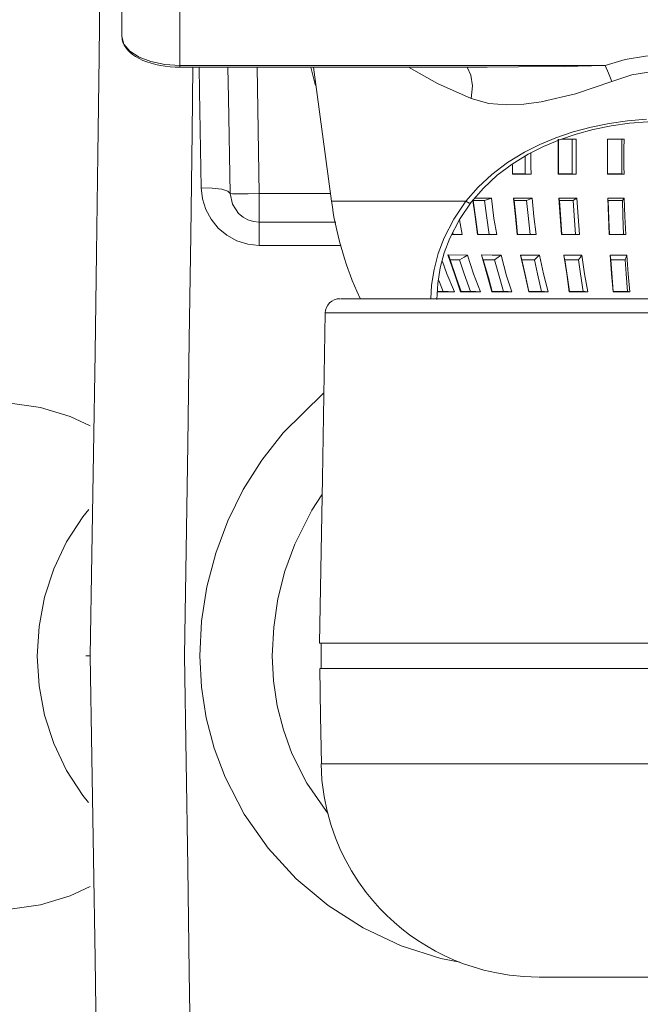
# Model space of a CAD drawing. Units: inches. Extents: x 70.2 to 140.3, y 131.7 to 166.8.
# Drawn here: x 120.1 to 124.4, y 148.6 to 155.5 of the extents above; entities that cross this region are included whole.
import ezdxf

# ---------------------------------------------------------------- set-up
doc = ezdxf.new("R2010")
doc.units = ezdxf.units.IN
doc.layers.add('QUOTE', color=7, linetype='Continuous', lineweight=0)

# ---------------------------------------------------------------- blocks, each defined once
blk = doc.blocks.new('BLOCK_9')
at = {"layer": 'QUOTE', "color": 7}
for p, q in [((120.805, 155.3509), (120.805, 156.0887)), ((121.2071, 155.888), (121.2071, 155.1504)), ((121.2071, 155.1504), (124.154, 155.1504)), ((121.2071, 155.1376), (123.1976, 155.1376)), ((121.7414, 155.1376), (121.7562, 154.2619)), ((122.1335, 155.1376), (122.2582, 154.2097)), ((124.1695, 154.6403), (124.2853, 154.6403)), ((123.6397, 154.5434), (123.639, 154.5186)), ((123.5115, 154.3971), (123.5115, 154.4603)), ((123.5129, 154.4615), (123.5129, 154.3987)), ((123.6004, 154.3987), (123.6004, 154.5208)), ((124.2853, 154.3971), (124.1695, 154.3971)), ((121.7562, 154.2619), (122.2513, 154.2619)), ((123.5184, 154.2314), (123.6486, 154.2307)), ((123.834, 154.2314), (123.9583, 154.2307)), ((124.1726, 154.2314), (124.2866, 154.2307)), ((121.7562, 154.0647), (122.2885, 154.0647)), ((123.1442, 154.0812), (123.1642, 153.9779)), ((123.1642, 153.9779), (123.0909, 153.9775)), ((123.0912, 153.9791), (123.1012, 153.9791)), ((123.1012, 153.9791), (123.0988, 153.9934)), ((122.3229, 153.9034), (121.7562, 153.9034)), ((123.0643, 153.8378), (123.2001, 153.8351)), ((123.867, 153.8361), (123.9935, 153.8351)), ((124.1895, 153.8357), (124.3046, 153.8351)), ((123.0319, 153.5834), (123.002, 153.6607)), ((123.2893, 153.5818), (123.1518, 153.5818)), ((120.5542, 151.0573), (120.5849, 151.0573)), ((122.1796, 150.9701), (122.1886, 150.9701))]:
    blk.add_line(p, q, dxfattribs=at)
for points in [[(120.5849, 151.0573), (120.5969, 151.7599), (120.5969, 151.7599), (120.6087, 152.4606), (120.619, 153.1574), (120.6286, 153.8488), (120.6383, 154.5335), (120.6466, 155.2093), (120.6541, 155.8744)], [(120.805, 155.3509), (120.8057, 155.3395), (120.8071, 155.3283), (120.8116, 155.3097), (120.8198, 155.292), (120.8205, 155.292), (120.8205, 155.2916)], [(120.805, 155.3509), (120.8188, 155.2987), (120.8591, 155.2503), (120.9235, 155.209), (121.0062, 155.1771), (121.1034, 155.1571), (121.2071, 155.1504)], [(120.8205, 155.2916), (120.8312, 155.2742), (120.844, 155.2581), (120.8602, 155.2417), (120.8784, 155.2264), (120.9001, 155.2121), (120.9235, 155.1981), (120.9501, 155.1857), (120.978, 155.1749), (121.0076, 155.1652), (121.039, 155.1568), (121.071, 155.1502), (121.1048, 155.1444), (121.1389, 155.1409), (121.1737, 155.1385), (121.1902, 155.1382), (121.2071, 155.1376)], [(124.154, 155.1504), (124.2932, 155.1907), (124.4334, 155.215), (124.5736, 155.2231), (124.7145, 155.215), (124.8547, 155.1907), (124.9939, 155.1504)], [(121.2071, 155.1376), (121.2071, 155.1411), (121.2071, 155.1504)], [(123.2262, 154.9204), (122.9927, 155.0252), (122.7915, 155.1382)], [(123.198, 155.1392), (123.3361, 155.1376), (123.5525, 155.1401)], [(123.5525, 155.1401), (123.8712, 155.1435), (123.8712, 155.1435), (124.154, 155.1504)], [(124.154, 155.1504), (124.1774, 155.0972), (124.2002, 155.0396)], [(121.2963, 155.1375), (121.2911, 154.6879), (121.2911, 154.6879), (121.2818, 153.973), (121.2722, 153.2506), (121.2612, 152.523), (121.2501, 151.7911), (121.2381, 151.0573)], [(121.3549, 154.3032), (121.3432, 154.973), (121.3404, 155.1376)], [(121.5557, 154.2619), (121.544, 154.9227), (121.5402, 155.1376)], [(122.1514, 155.0038), (122.1434, 155.019), (122.1434, 155.019), (122.1142, 155.1376)], [(123.2262, 154.9204), (123.2342, 155.0085), (123.2242, 155.0836), (123.1973, 155.1376)], [(124.9478, 155.0396), (124.8055, 155.0848), (124.8055, 155.0848), (124.6529, 155.1096), (124.4975, 155.1099), (124.3397, 155.0844), (124.2002, 155.0396)], [(124.2002, 155.0396), (123.9483, 154.9544), (123.9483, 154.9544), (123.7117, 154.8984), (123.5914, 154.882), (123.4729, 154.8767), (123.3468, 154.8874), (123.2262, 154.9204)], [(123.189, 154.2097), (123.2741, 154.3069), (123.2741, 154.3069), (123.3689, 154.3951), (123.4777, 154.4769), (123.5956, 154.5491), (123.7017, 154.6024), (123.8129, 154.6488), (123.9328, 154.69), (124.0569, 154.7232), (124.1816, 154.7487), (124.3087, 154.7673), (124.4417, 154.7788)], [(124.4493, 154.7606), (124.3232, 154.7499), (124.1953, 154.7316), (124.0703, 154.7061), (123.9525, 154.6741), (123.8388, 154.6354), (123.7272, 154.5887), (123.6211, 154.5351), (123.5101, 154.4669), (123.4068, 154.3895), (123.3117, 154.3008), (123.2262, 154.202)], [(123.8278, 154.3971), (123.8278, 154.5186), (123.8278, 154.5186), (123.8278, 154.6403)], [(123.8309, 154.6393), (123.8309, 154.5041), (123.8309, 154.5041), (123.8309, 154.3987)], [(123.9256, 154.6393), (123.8725, 154.6393), (123.8512, 154.6393)], [(123.8553, 154.6403), (123.8973, 154.6403), (123.8973, 154.6403), (123.9538, 154.6403)], [(123.9256, 154.6393), (123.9408, 154.64), (123.9408, 154.64), (123.9538, 154.6403)], [(123.9256, 154.3987), (123.9256, 154.5334), (123.9256, 154.5334), (123.9256, 154.6393)], [(123.9538, 154.6403), (123.9525, 154.5723), (123.9525, 154.5723), (123.9525, 154.5186)], [(124.1695, 154.6403), (124.1702, 154.6395), (124.1702, 154.6395), (124.1709, 154.6393)], [(124.1695, 154.3971), (124.1695, 154.5186), (124.1695, 154.5186), (124.1695, 154.6403)], [(124.1709, 154.6393), (124.1709, 154.5041), (124.1709, 154.5041), (124.1709, 154.3987)], [(124.2698, 154.6393), (124.2146, 154.6393), (124.2146, 154.6393), (124.1709, 154.6393)], [(124.2698, 154.6393), (124.2784, 154.64), (124.2784, 154.64), (124.2853, 154.6403)], [(124.2698, 154.3987), (124.2698, 154.5334), (124.2698, 154.5334), (124.2698, 154.6393)], [(124.2853, 154.6403), (124.2846, 154.5723), (124.2846, 154.5723), (124.2846, 154.5186)], [(123.639, 154.5186), (123.6397, 154.4505), (123.6397, 154.4505), (123.641, 154.3971)], [(123.9525, 154.5186), (123.9525, 154.4505), (123.9525, 154.4505), (123.9538, 154.3971)], [(124.2846, 154.5186), (124.2846, 154.4505), (124.2846, 154.4505), (124.2853, 154.3971)], [(123.5129, 154.3987), (123.5122, 154.3975), (123.5122, 154.3975), (123.5115, 154.3971)], [(123.641, 154.3971), (123.5673, 154.3971), (123.5673, 154.3971), (123.5115, 154.3971)], [(123.5129, 154.3987), (123.5618, 154.3987), (123.5618, 154.3987), (123.6004, 154.3987)], [(123.6004, 154.3987), (123.6231, 154.3975), (123.6231, 154.3975), (123.641, 154.3971)], [(123.8309, 154.3987), (123.8291, 154.3975), (123.8291, 154.3975), (123.8278, 154.3971)], [(123.9538, 154.3971), (123.8822, 154.3971), (123.8822, 154.3971), (123.8278, 154.3971)], [(123.8309, 154.3987), (123.8836, 154.3987), (123.8836, 154.3987), (123.9256, 154.3987)], [(123.9256, 154.3987), (123.9408, 154.3975), (123.9408, 154.3975), (123.9538, 154.3971)], [(124.1709, 154.3987), (124.1702, 154.3975), (124.1702, 154.3975), (124.1695, 154.3971)], [(124.1709, 154.3987), (124.2267, 154.3987), (124.2267, 154.3987), (124.2698, 154.3987)], [(124.2698, 154.3987), (124.2784, 154.3975), (124.2784, 154.3975), (124.2853, 154.3971)], [(121.3549, 154.3032), (121.431, 154.3008), (121.431, 154.3008), (121.4965, 154.2926), (121.5399, 154.2788), (121.5557, 154.2619)], [(121.7562, 153.9034), (121.6773, 153.9112), (121.6773, 153.9112), (121.6015, 153.9346), (121.5319, 153.973), (121.472, 154.0233), (121.4227, 154.0841), (121.3859, 154.1529), (121.3631, 154.2266), (121.3549, 154.3032)], [(121.7562, 154.2619), (121.6797, 154.2607), (121.6797, 154.2607), (121.6146, 154.2602), (121.5705, 154.2607), (121.5557, 154.2619)], [(121.7562, 154.0647), (121.7169, 154.069), (121.7169, 154.069), (121.6787, 154.0803), (121.6443, 154.0989), (121.6139, 154.1241), (121.5712, 154.1878), (121.5557, 154.2619)], [(121.7562, 154.0647), (121.7562, 154.0797), (121.7562, 154.0797), (121.7562, 154.1222), (121.7562, 154.1865), (121.7562, 154.2619)], [(122.4576, 153.5312), (122.4332, 153.5851), (122.4173, 153.6223), (122.4015, 153.66), (122.387, 153.6985), (122.3725, 153.7362), (122.3595, 153.7746), (122.3471, 153.813), (122.335, 153.8523), (122.3236, 153.8914), (122.3133, 153.9307), (122.3033, 153.9699), (122.294, 154.0095), (122.285, 154.0493), (122.2771, 154.0893), (122.2699, 154.1294), (122.2637, 154.1696), (122.2582, 154.2097)], [(122.2582, 154.2097), (122.2702, 154.2097), (122.3071, 154.2097), (122.3684, 154.2097), (122.4528, 154.2097), (122.5606, 154.2097), (122.6895, 154.2097), (122.838, 154.2097), (123.0051, 154.2097), (123.189, 154.2097)], [(122.9465, 153.5336), (122.951, 153.6277), (122.951, 153.6277), (122.9685, 153.7362), (122.9971, 153.8464), (123.0378, 153.9548), (123.105, 154.0845), (123.189, 154.2097)], [(123.2262, 154.202), (123.1442, 154.0816), (123.1442, 154.0816), (123.0781, 153.9536), (123.0395, 153.8512), (123.0113, 153.7475), (122.994, 153.6385), (122.9882, 153.5288)], [(123.189, 154.2097), (123.2118, 154.1954), (123.2262, 154.202)], [(123.2703, 153.9775), (123.2528, 154.1031), (123.2373, 154.2152)], [(123.24, 154.2145), (123.2586, 154.0828), (123.2586, 154.0828), (123.2724, 153.9791)], [(123.3172, 154.2145), (123.2741, 154.2145), (123.2741, 154.2145), (123.24, 154.2145)], [(123.2517, 154.2316), (123.3055, 154.2307), (123.3055, 154.2307), (123.3668, 154.2307)], [(123.3172, 154.2145), (123.3448, 154.2235), (123.3448, 154.2235), (123.3668, 154.2307)], [(123.3492, 153.9791), (123.3317, 154.1108), (123.3317, 154.1108), (123.3172, 154.2145)], [(123.3668, 154.2307), (123.3837, 154.0886), (123.3837, 154.0886), (123.4023, 153.9779)], [(123.5453, 153.9775), (123.5329, 154.1031), (123.5329, 154.1031), (123.5184, 154.2314)], [(123.5229, 154.2145), (123.5208, 154.2238), (123.5208, 154.2238), (123.5184, 154.2314)], [(123.61, 154.2145), (123.5611, 154.2145), (123.5611, 154.2145), (123.5229, 154.2145)], [(123.5229, 154.2145), (123.537, 154.0828), (123.537, 154.0828), (123.5477, 153.9791)], [(123.61, 154.2145), (123.6314, 154.2238), (123.6314, 154.2238), (123.6486, 154.2307)], [(123.6352, 153.9791), (123.6211, 154.1108), (123.6211, 154.1108), (123.61, 154.2145)], [(123.6486, 154.2307), (123.6603, 154.1036), (123.6603, 154.1036), (123.6765, 153.9779)], [(123.8522, 153.9779), (123.8433, 154.1031), (123.8433, 154.1031), (123.834, 154.2314)], [(123.8377, 154.2145), (123.8353, 154.2238), (123.8353, 154.2238), (123.834, 154.2314)], [(123.9325, 154.2145), (123.8794, 154.2145), (123.8794, 154.2145), (123.8377, 154.2145)], [(123.8377, 154.2145), (123.847, 154.0828), (123.847, 154.0828), (123.8543, 153.9791)], [(123.9325, 154.2145), (123.9463, 154.2238), (123.9463, 154.2238), (123.9583, 154.2307)], [(123.949, 153.9791), (123.9394, 154.1108), (123.9394, 154.1108), (123.9325, 154.2145)], [(123.9583, 154.2307), (123.9662, 154.1036), (123.9662, 154.1036), (123.9769, 153.9779)], [(124.1819, 153.9779), (124.1774, 154.1031), (124.1774, 154.1031), (124.1726, 154.2314)], [(124.1747, 154.2145), (124.1736, 154.2238), (124.1736, 154.2238), (124.1726, 154.2314)], [(124.2736, 154.2145), (124.2184, 154.2145), (124.2184, 154.2145), (124.1747, 154.2145)], [(124.1747, 154.2145), (124.1795, 154.0828), (124.1795, 154.0828), (124.1833, 153.9791)], [(124.2736, 154.2145), (124.2811, 154.2238), (124.2811, 154.2238), (124.2866, 154.2307)], [(124.2818, 153.9791), (124.2777, 154.1108), (124.2777, 154.1108), (124.2736, 154.2145)], [(124.2866, 154.2307), (124.2908, 154.1036), (124.2908, 154.1036), (124.2963, 153.9779)], [(121.7562, 153.9034), (121.7562, 153.9675), (121.7562, 153.9675), (121.7562, 154.0192), (121.7562, 154.0528), (121.7562, 154.0647)], [(123.1642, 153.9779), (123.1291, 153.9784), (123.1291, 153.9784), (123.1012, 153.9791)], [(123.2703, 153.9775), (123.271, 153.9784), (123.271, 153.9784), (123.2724, 153.9791)], [(123.4023, 153.9779), (123.3255, 153.9779), (123.3255, 153.9779), (123.2703, 153.9775)], [(123.2724, 153.9791), (123.3158, 153.9791), (123.3158, 153.9791), (123.3492, 153.9791)], [(123.3492, 153.9791), (123.3792, 153.9784), (123.3792, 153.9784), (123.4023, 153.9779)], [(123.5477, 153.9791), (123.5466, 153.9784), (123.5466, 153.9784), (123.5453, 153.9775)], [(123.6765, 153.9779), (123.6014, 153.9779), (123.6014, 153.9779), (123.5453, 153.9775)], [(123.5477, 153.9791), (123.5966, 153.9791), (123.5966, 153.9791), (123.6352, 153.9791)], [(123.6765, 153.9779), (123.6534, 153.9784), (123.6534, 153.9784), (123.6352, 153.9791)], [(123.8543, 153.9791), (123.8532, 153.9784), (123.8532, 153.9784), (123.8522, 153.9779)], [(123.9769, 153.9779), (123.9063, 153.9779), (123.9063, 153.9779), (123.8522, 153.9779)], [(123.8543, 153.9791), (123.9077, 153.9791), (123.9077, 153.9791), (123.949, 153.9791)], [(123.9769, 153.9779), (123.9614, 153.9784), (123.9614, 153.9784), (123.949, 153.9791)], [(124.1833, 153.9791), (124.1826, 153.9784), (124.1826, 153.9784), (124.1819, 153.9779)], [(124.2963, 153.9779), (124.2322, 153.9779), (124.2322, 153.9779), (124.1819, 153.9779)], [(124.1833, 153.9791), (124.2391, 153.9791), (124.2391, 153.9791), (124.2818, 153.9791)], [(124.2963, 153.9779), (124.2884, 153.9784), (124.2884, 153.9784), (124.2818, 153.9791)], [(123.0257, 153.7911), (123.0561, 153.7069), (123.0561, 153.7069), (123.1105, 153.5818)], [(123.1518, 153.5818), (123.1095, 153.7059), (123.1095, 153.7059), (123.0643, 153.8378)], [(123.0802, 153.803), (123.0719, 153.8228), (123.0719, 153.8228), (123.0643, 153.8378)], [(123.0802, 153.803), (123.1222, 153.6802), (123.1222, 153.6802), (123.1556, 153.5834)], [(123.1449, 153.803), (123.1091, 153.803), (123.1091, 153.803), (123.0802, 153.803)], [(123.1449, 153.803), (123.1759, 153.8213), (123.1759, 153.8213), (123.2001, 153.8351)], [(123.22, 153.5834), (123.178, 153.7062), (123.178, 153.7062), (123.1449, 153.803)], [(123.2001, 153.8351), (123.2411, 153.7069), (123.2411, 153.7069), (123.2893, 153.5818)], [(123.3696, 153.5818), (123.3344, 153.7059), (123.3344, 153.7059), (123.2969, 153.8369)], [(123.3096, 153.803), (123.302, 153.822), (123.302, 153.822), (123.2969, 153.8369)], [(123.2969, 153.8369), (123.3699, 153.8351), (123.3699, 153.8351), (123.4326, 153.8351)], [(123.3096, 153.803), (123.3448, 153.6802), (123.3448, 153.6802), (123.372, 153.5834)], [(123.3861, 153.803), (123.343, 153.803), (123.343, 153.803), (123.3096, 153.803)], [(123.3861, 153.803), (123.4123, 153.8213), (123.4123, 153.8213), (123.4326, 153.8351)], [(123.4491, 153.5834), (123.4143, 153.7062), (123.4143, 153.7062), (123.3861, 153.803)], [(123.4326, 153.8351), (123.4712, 153.6931), (123.4712, 153.6931), (123.5074, 153.5818)], [(123.6252, 153.5818), (123.5969, 153.7059), (123.5969, 153.7059), (123.568, 153.8361)], [(123.5763, 153.803), (123.5714, 153.8216), (123.5714, 153.8216), (123.568, 153.8361)], [(123.568, 153.8361), (123.6397, 153.8349), (123.6397, 153.8349), (123.6996, 153.8351)], [(123.6638, 153.803), (123.6145, 153.803), (123.6145, 153.803), (123.5763, 153.803)], [(123.5763, 153.803), (123.6038, 153.6802), (123.6038, 153.6802), (123.6252, 153.5834)], [(123.6638, 153.803), (123.6838, 153.8213), (123.6838, 153.8213), (123.6996, 153.8351)], [(123.7127, 153.5834), (123.6851, 153.7062), (123.6851, 153.7062), (123.6638, 153.803)], [(123.6996, 153.8351), (123.7265, 153.7069), (123.7265, 153.7069), (123.7582, 153.5818)], [(123.9056, 153.5818), (123.8874, 153.7059), (123.8874, 153.7059), (123.867, 153.8361)], [(123.8746, 153.803), (123.8705, 153.8213), (123.8705, 153.8213), (123.867, 153.8361)], [(123.9683, 153.803), (123.916, 153.803), (123.916, 153.803), (123.8746, 153.803)], [(123.8746, 153.803), (123.8932, 153.6802), (123.8932, 153.6802), (123.9077, 153.5834)], [(123.9683, 153.803), (123.9821, 153.8213), (123.9821, 153.8213), (123.9935, 153.8351)], [(124.0021, 153.5834), (123.9831, 153.7062), (123.9831, 153.7062), (123.9683, 153.803)], [(123.9935, 153.8351), (124.0117, 153.7069), (124.0117, 153.7069), (124.0331, 153.5818)], [(124.2088, 153.5818), (124.1991, 153.7059), (124.1991, 153.7059), (124.1895, 153.8357)], [(124.1933, 153.803), (124.1909, 153.8213), (124.1909, 153.8213), (124.1895, 153.8357)], [(124.2922, 153.803), (124.2367, 153.803), (124.2367, 153.803), (124.1933, 153.803)], [(124.1933, 153.803), (124.2026, 153.6802), (124.2026, 153.6802), (124.2102, 153.5834)], [(124.2922, 153.803), (124.299, 153.8213), (124.299, 153.8213), (124.3046, 153.8351)], [(124.3094, 153.5834), (124.2994, 153.7062), (124.2994, 153.7062), (124.2922, 153.803)], [(124.3046, 153.8351), (124.3139, 153.7069), (124.3139, 153.7069), (124.3252, 153.5818)], [(123.1105, 153.5818), (123.0395, 153.5818), (122.9934, 153.5815)], [(122.994, 153.5834), (123.0099, 153.5834), (123.0099, 153.5834), (123.0319, 153.5834)], [(123.1105, 153.5818), (123.0664, 153.5827), (123.0664, 153.5827), (123.0319, 153.5834)], [(123.1518, 153.5818), (123.1542, 153.5827), (123.1542, 153.5827), (123.1556, 153.5834)], [(123.1556, 153.5834), (123.1918, 153.5834), (123.1918, 153.5834), (123.22, 153.5834)], [(123.22, 153.5834), (123.2586, 153.5827), (123.2586, 153.5827), (123.2893, 153.5818)], [(123.3696, 153.5818), (123.3709, 153.5827), (123.3709, 153.5827), (123.372, 153.5834)], [(123.5074, 153.5818), (123.4274, 153.5818), (123.4274, 153.5818), (123.3696, 153.5818)], [(123.372, 153.5834), (123.4157, 153.5834), (123.4157, 153.5834), (123.4491, 153.5834)], [(123.4491, 153.5834), (123.4819, 153.5827), (123.4819, 153.5827), (123.5074, 153.5818)], [(123.6252, 153.5834), (123.6744, 153.5834), (123.6744, 153.5834), (123.7127, 153.5834)], [(123.6252, 153.5834), (123.6252, 153.5827), (123.6252, 153.5827), (123.6252, 153.5818)], [(123.7582, 153.5818), (123.682, 153.5818), (123.682, 153.5818), (123.6252, 153.5818)], [(123.7582, 153.5818), (123.7327, 153.5827), (123.7327, 153.5827), (123.7127, 153.5834)], [(123.9077, 153.5834), (123.907, 153.5827), (123.907, 153.5827), (123.9056, 153.5818)], [(124.0331, 153.5818), (123.9607, 153.5818), (123.9607, 153.5818), (123.9056, 153.5818)], [(123.9077, 153.5834), (123.9607, 153.5834), (123.9607, 153.5834), (124.0021, 153.5834)], [(124.0331, 153.5818), (124.0155, 153.5827), (124.0155, 153.5827), (124.0021, 153.5834)], [(124.2102, 153.5834), (124.2095, 153.5827), (124.2095, 153.5827), (124.2088, 153.5818)], [(124.3252, 153.5818), (124.2591, 153.5818), (124.2591, 153.5818), (124.2088, 153.5818)], [(124.2102, 153.5834), (124.2653, 153.5834), (124.2653, 153.5834), (124.3094, 153.5834)], [(124.3252, 153.5818), (124.3163, 153.5827), (124.3163, 153.5827), (124.3094, 153.5834)], [(122.3164, 153.5336), (122.2964, 153.5317), (122.2771, 153.5259), (122.2595, 153.5167), (122.2437, 153.5045), (122.2313, 153.4899), (122.222, 153.4728), (122.2161, 153.4545), (122.2134, 153.4349)], [(124.5736, 153.5336), (124.319, 153.5336), (124.319, 153.5336), (124.0672, 153.5336), (123.8216, 153.5336), (123.5859, 153.5336), (123.3627, 153.5336), (123.1553, 153.5336), (122.9658, 153.5336), (122.7966, 153.5336), (122.6506, 153.5336), (122.5286, 153.5336), (122.4339, 153.5336), (122.3657, 153.5336), (122.3195, 153.5336)], [(122.2134, 153.4349), (122.1941, 152.2898), (122.1738, 151.1455)], [(124.5736, 153.4349), (124.308, 153.4349), (124.308, 153.4349), (124.0448, 153.4349), (123.7885, 153.4349), (123.5418, 153.4349), (123.3089, 153.4349), (123.0919, 153.4349), (122.8941, 153.4349), (122.7177, 153.4349), (122.5648, 153.4349), (122.438, 153.4349), (122.3381, 153.4349), (122.2671, 153.4349), (122.2151, 153.4349)], [(121.3445, 151.0573), (121.3569, 151.2983), (121.3569, 151.2983), (121.3938, 151.5363), (121.4548, 151.7689), (121.5399, 151.9949), (121.6463, 152.2103), (121.7748, 152.4141), (121.9226, 152.6045), (122.2024, 152.8778)], [(122.1913, 152.1735), (122.1207, 152.0686), (122.1207, 152.0686), (122.0025, 151.8324), (121.935, 151.6459), (121.8861, 151.4535), (121.8572, 151.2562), (121.8468, 151.0573)], [(122.1755, 151.1455), (122.1741, 151.1455), (122.1886, 151.1455)], [(122.1865, 151.1455), (122.1865, 151.0573), (122.1865, 150.9701)], [(122.1886, 151.1455), (122.1917, 151.1455), (122.1917, 151.1455), (122.2396, 151.1455), (122.316, 151.1455), (122.4204, 151.1455), (122.5513, 151.1455), (122.7074, 151.1455), (122.8866, 151.1455), (123.0871, 151.1455), (123.3055, 151.1455), (123.5397, 151.1455), (123.7864, 151.1455), (124.0441, 151.1455), (124.3073, 151.1455), (124.5736, 151.1455)], [(120.5849, 151.0573), (120.5969, 150.355), (120.5969, 150.355), (120.6087, 149.6546), (120.619, 148.9577), (120.6286, 148.2654), (120.6383, 147.5807), (120.6466, 146.9051), (120.6541, 146.2398)], [(121.2381, 151.0573), (121.2501, 150.3242), (121.2501, 150.3242), (121.2612, 149.5924), (121.2722, 148.8643), (121.2818, 148.141), (121.2911, 147.4263), (121.2994, 146.7208), (121.3073, 146.0259)], [(123.1477, 148.9339), (123.0157, 148.959), (123.0157, 148.959), (122.7398, 149.0486), (122.478, 149.1714), (122.2341, 149.3271), (122.0129, 149.5121), (121.8179, 149.724), (121.6522, 149.96), (121.5202, 150.216), (121.4437, 150.4186), (121.3886, 150.6278), (121.3556, 150.8414), (121.3445, 151.0573)], [(121.8468, 151.0573), (121.8554, 150.884), (121.8554, 150.884), (121.8813, 150.7121), (121.924, 150.5448), (121.9829, 150.3817), (122.0859, 150.1758), (122.2354, 149.9621)], [(122.1765, 150.9701), (122.1824, 150.6397), (122.1886, 150.3095)], [(122.1886, 150.9701), (122.1917, 150.9701), (122.1917, 150.9701), (122.2396, 150.9701), (122.3154, 150.9701), (122.4201, 150.9701), (122.551, 150.9701), (122.7074, 150.9701), (122.8866, 150.9701), (123.0867, 150.9701), (123.3055, 150.9701), (123.5397, 150.9701), (123.7864, 150.9701), (124.0434, 150.9701), (124.3073, 150.9701), (124.5736, 150.9701)], [(122.1851, 150.3095), (122.1913, 150.1957), (122.2065, 150.0827), (122.2272, 149.9822), (122.2551, 149.883), (122.285, 149.7964), (122.3209, 149.7118), (122.3564, 149.6389), (122.3956, 149.5683), (122.4442, 149.4922), (122.4979, 149.4181), (122.5434, 149.3616), (122.5923, 149.3075), (122.6406, 149.2582), (122.6916, 149.211), (122.7446, 149.1659), (122.7991, 149.1237), (122.8562, 149.0844), (122.9148, 149.0472), (122.9775, 149.0114), (123.0423, 148.9783), (123.1033, 148.9515), (123.1649, 148.9263), (123.2386, 148.9015), (123.3144, 148.8798), (123.4019, 148.8598), (123.4901, 148.8454), (123.5907, 148.835), (123.6927, 148.8316)], [(122.192, 150.3095), (122.2041, 150.3095), (122.2041, 150.3095), (122.2575, 150.3095), (122.3446, 150.3095), (122.4635, 150.3095), (122.6137, 150.3095), (122.7911, 150.3095), (122.9947, 150.3095), (123.2214, 150.3095), (123.4677, 150.3095), (123.7299, 150.3095), (124.0045, 150.3095), (124.2873, 150.3095), (124.5736, 150.3095)], [(124.4706, 148.8316), (124.308, 148.8316), (124.308, 148.8316), (124.155, 148.8316), (124.0165, 148.8316), (123.898, 148.8316), (123.8036, 148.8316), (123.7368, 148.8316), (123.6958, 148.8316)]]:
    blk.add_lwpolyline(points, dxfattribs=at)
blk = doc.blocks.new('BLOCK_10')
at = {"layer": 'QUOTE', "color": 7}
for p, q in [((120.805, 155.3509), (120.805, 156.0887)), ((121.2071, 155.888), (121.2071, 155.1504)), ((121.2071, 155.1504), (124.154, 155.1504)), ((121.2071, 155.1376), (123.1976, 155.1376)), ((121.7414, 155.1376), (121.7562, 154.2619)), ((122.1335, 155.1376), (122.2582, 154.2097)), ((124.1695, 154.6403), (124.2853, 154.6403)), ((123.6397, 154.5434), (123.639, 154.5186)), ((123.5115, 154.3971), (123.5115, 154.4603)), ((123.5129, 154.4615), (123.5129, 154.3987)), ((123.6004, 154.3987), (123.6004, 154.5208)), ((124.2853, 154.3971), (124.1695, 154.3971)), ((121.7562, 154.2619), (122.2513, 154.2619)), ((123.5184, 154.2314), (123.6486, 154.2307)), ((123.834, 154.2314), (123.9583, 154.2307)), ((124.1726, 154.2314), (124.2866, 154.2307)), ((121.7562, 154.0647), (122.2885, 154.0647)), ((123.1442, 154.0812), (123.1642, 153.9779)), ((123.1642, 153.9779), (123.0909, 153.9775)), ((123.0912, 153.9791), (123.1012, 153.9791)), ((123.1012, 153.9791), (123.0988, 153.9934)), ((122.3229, 153.9034), (121.7562, 153.9034)), ((123.0643, 153.8378), (123.2001, 153.8351)), ((123.867, 153.8361), (123.9935, 153.8351)), ((124.1895, 153.8357), (124.3046, 153.8351)), ((123.0319, 153.5834), (123.002, 153.6607)), ((123.2893, 153.5818), (123.1518, 153.5818)), ((120.5542, 151.0573), (120.5849, 151.0573)), ((122.1796, 150.9701), (122.1886, 150.9701))]:
    blk.add_line(p, q, dxfattribs=at)
for points in [[(120.5849, 151.0573), (120.5969, 151.7599), (120.5969, 151.7599), (120.6087, 152.4606), (120.619, 153.1574), (120.6286, 153.8488), (120.6383, 154.5335), (120.6466, 155.2093), (120.6541, 155.8744)], [(120.805, 155.3509), (120.8057, 155.3395), (120.8071, 155.3283), (120.8116, 155.3097), (120.8198, 155.292), (120.8205, 155.292), (120.8205, 155.2916)], [(120.805, 155.3509), (120.8188, 155.2987), (120.8591, 155.2503), (120.9235, 155.209), (121.0062, 155.1771), (121.1034, 155.1571), (121.2071, 155.1504)], [(120.8205, 155.2916), (120.8312, 155.2742), (120.844, 155.2581), (120.8602, 155.2417), (120.8784, 155.2264), (120.9001, 155.2121), (120.9235, 155.1981), (120.9501, 155.1857), (120.978, 155.1749), (121.0076, 155.1652), (121.039, 155.1568), (121.071, 155.1502), (121.1048, 155.1444), (121.1389, 155.1409), (121.1737, 155.1385), (121.1902, 155.1382), (121.2071, 155.1376)], [(124.154, 155.1504), (124.2932, 155.1907), (124.4334, 155.215), (124.5736, 155.2231), (124.7145, 155.215), (124.8547, 155.1907), (124.9939, 155.1504)], [(121.2071, 155.1376), (121.2071, 155.1411), (121.2071, 155.1504)], [(123.2262, 154.9204), (122.9927, 155.0252), (122.7915, 155.1382)], [(123.198, 155.1392), (123.3361, 155.1376), (123.5525, 155.1401)], [(123.5525, 155.1401), (123.8712, 155.1435), (123.8712, 155.1435), (124.154, 155.1504)], [(124.154, 155.1504), (124.1774, 155.0972), (124.2002, 155.0396)], [(121.2963, 155.1375), (121.2911, 154.6879), (121.2911, 154.6879), (121.2818, 153.973), (121.2722, 153.2506), (121.2612, 152.523), (121.2501, 151.7911), (121.2381, 151.0573)], [(121.3549, 154.3032), (121.3432, 154.973), (121.3404, 155.1376)], [(121.5557, 154.2619), (121.544, 154.9227), (121.5402, 155.1376)], [(122.1514, 155.0038), (122.1434, 155.019), (122.1434, 155.019), (122.1142, 155.1376)], [(123.2262, 154.9204), (123.2342, 155.0085), (123.2242, 155.0836), (123.1973, 155.1376)], [(124.9478, 155.0396), (124.8055, 155.0848), (124.8055, 155.0848), (124.6529, 155.1096), (124.4975, 155.1099), (124.3397, 155.0844), (124.2002, 155.0396)], [(124.2002, 155.0396), (123.9483, 154.9544), (123.9483, 154.9544), (123.7117, 154.8984), (123.5914, 154.882), (123.4729, 154.8767), (123.3468, 154.8874), (123.2262, 154.9204)], [(123.189, 154.2097), (123.2741, 154.3069), (123.2741, 154.3069), (123.3689, 154.3951), (123.4777, 154.4769), (123.5956, 154.5491), (123.7017, 154.6024), (123.8129, 154.6488), (123.9328, 154.69), (124.0569, 154.7232), (124.1816, 154.7487), (124.3087, 154.7673), (124.4417, 154.7788)], [(124.4493, 154.7606), (124.3232, 154.7499), (124.1953, 154.7316), (124.0703, 154.7061), (123.9525, 154.6741), (123.8388, 154.6354), (123.7272, 154.5887), (123.6211, 154.5351), (123.5101, 154.4669), (123.4068, 154.3895), (123.3117, 154.3008), (123.2262, 154.202)], [(123.8278, 154.3971), (123.8278, 154.5186), (123.8278, 154.5186), (123.8278, 154.6403)], [(123.8309, 154.6393), (123.8309, 154.5041), (123.8309, 154.5041), (123.8309, 154.3987)], [(123.9256, 154.6393), (123.8725, 154.6393), (123.8512, 154.6393)], [(123.8553, 154.6403), (123.8973, 154.6403), (123.8973, 154.6403), (123.9538, 154.6403)], [(123.9256, 154.6393), (123.9408, 154.64), (123.9408, 154.64), (123.9538, 154.6403)], [(123.9256, 154.3987), (123.9256, 154.5334), (123.9256, 154.5334), (123.9256, 154.6393)], [(123.9538, 154.6403), (123.9525, 154.5723), (123.9525, 154.5723), (123.9525, 154.5186)], [(124.1695, 154.6403), (124.1702, 154.6395), (124.1702, 154.6395), (124.1709, 154.6393)], [(124.1695, 154.3971), (124.1695, 154.5186), (124.1695, 154.5186), (124.1695, 154.6403)], [(124.1709, 154.6393), (124.1709, 154.5041), (124.1709, 154.5041), (124.1709, 154.3987)], [(124.2698, 154.6393), (124.2146, 154.6393), (124.2146, 154.6393), (124.1709, 154.6393)], [(124.2698, 154.6393), (124.2784, 154.64), (124.2784, 154.64), (124.2853, 154.6403)], [(124.2698, 154.3987), (124.2698, 154.5334), (124.2698, 154.5334), (124.2698, 154.6393)], [(124.2853, 154.6403), (124.2846, 154.5723), (124.2846, 154.5723), (124.2846, 154.5186)], [(123.639, 154.5186), (123.6397, 154.4505), (123.6397, 154.4505), (123.641, 154.3971)], [(123.9525, 154.5186), (123.9525, 154.4505), (123.9525, 154.4505), (123.9538, 154.3971)], [(124.2846, 154.5186), (124.2846, 154.4505), (124.2846, 154.4505), (124.2853, 154.3971)], [(123.5129, 154.3987), (123.5122, 154.3975), (123.5122, 154.3975), (123.5115, 154.3971)], [(123.641, 154.3971), (123.5673, 154.3971), (123.5673, 154.3971), (123.5115, 154.3971)], [(123.5129, 154.3987), (123.5618, 154.3987), (123.5618, 154.3987), (123.6004, 154.3987)], [(123.6004, 154.3987), (123.6231, 154.3975), (123.6231, 154.3975), (123.641, 154.3971)], [(123.8309, 154.3987), (123.8291, 154.3975), (123.8291, 154.3975), (123.8278, 154.3971)], [(123.9538, 154.3971), (123.8822, 154.3971), (123.8822, 154.3971), (123.8278, 154.3971)], [(123.8309, 154.3987), (123.8836, 154.3987), (123.8836, 154.3987), (123.9256, 154.3987)], [(123.9256, 154.3987), (123.9408, 154.3975), (123.9408, 154.3975), (123.9538, 154.3971)], [(124.1709, 154.3987), (124.1702, 154.3975), (124.1702, 154.3975), (124.1695, 154.3971)], [(124.1709, 154.3987), (124.2267, 154.3987), (124.2267, 154.3987), (124.2698, 154.3987)], [(124.2698, 154.3987), (124.2784, 154.3975), (124.2784, 154.3975), (124.2853, 154.3971)], [(121.3549, 154.3032), (121.431, 154.3008), (121.431, 154.3008), (121.4965, 154.2926), (121.5399, 154.2788), (121.5557, 154.2619)], [(121.7562, 153.9034), (121.6773, 153.9112), (121.6773, 153.9112), (121.6015, 153.9346), (121.5319, 153.973), (121.472, 154.0233), (121.4227, 154.0841), (121.3859, 154.1529), (121.3631, 154.2266), (121.3549, 154.3032)], [(121.7562, 154.2619), (121.6797, 154.2607), (121.6797, 154.2607), (121.6146, 154.2602), (121.5705, 154.2607), (121.5557, 154.2619)], [(121.7562, 154.0647), (121.7169, 154.069), (121.7169, 154.069), (121.6787, 154.0803), (121.6443, 154.0989), (121.6139, 154.1241), (121.5712, 154.1878), (121.5557, 154.2619)], [(121.7562, 154.0647), (121.7562, 154.0797), (121.7562, 154.0797), (121.7562, 154.1222), (121.7562, 154.1865), (121.7562, 154.2619)], [(122.4576, 153.5312), (122.4332, 153.5851), (122.4173, 153.6223), (122.4015, 153.66), (122.387, 153.6985), (122.3725, 153.7362), (122.3595, 153.7746), (122.3471, 153.813), (122.335, 153.8523), (122.3236, 153.8914), (122.3133, 153.9307), (122.3033, 153.9699), (122.294, 154.0095), (122.285, 154.0493), (122.2771, 154.0893), (122.2699, 154.1294), (122.2637, 154.1696), (122.2582, 154.2097)], [(122.2582, 154.2097), (122.2702, 154.2097), (122.3071, 154.2097), (122.3684, 154.2097), (122.4528, 154.2097), (122.5606, 154.2097), (122.6895, 154.2097), (122.838, 154.2097), (123.0051, 154.2097), (123.189, 154.2097)], [(122.9465, 153.5336), (122.951, 153.6277), (122.951, 153.6277), (122.9685, 153.7362), (122.9971, 153.8464), (123.0378, 153.9548), (123.105, 154.0845), (123.189, 154.2097)], [(123.2262, 154.202), (123.1442, 154.0816), (123.1442, 154.0816), (123.0781, 153.9536), (123.0395, 153.8512), (123.0113, 153.7475), (122.994, 153.6385), (122.9882, 153.5288)], [(123.189, 154.2097), (123.2118, 154.1954), (123.2262, 154.202)], [(123.2703, 153.9775), (123.2528, 154.1031), (123.2373, 154.2152)], [(123.24, 154.2145), (123.2586, 154.0828), (123.2586, 154.0828), (123.2724, 153.9791)], [(123.3172, 154.2145), (123.2741, 154.2145), (123.2741, 154.2145), (123.24, 154.2145)], [(123.2517, 154.2316), (123.3055, 154.2307), (123.3055, 154.2307), (123.3668, 154.2307)], [(123.3172, 154.2145), (123.3448, 154.2235), (123.3448, 154.2235), (123.3668, 154.2307)], [(123.3492, 153.9791), (123.3317, 154.1108), (123.3317, 154.1108), (123.3172, 154.2145)], [(123.3668, 154.2307), (123.3837, 154.0886), (123.3837, 154.0886), (123.4023, 153.9779)], [(123.5453, 153.9775), (123.5329, 154.1031), (123.5329, 154.1031), (123.5184, 154.2314)], [(123.5229, 154.2145), (123.5208, 154.2238), (123.5208, 154.2238), (123.5184, 154.2314)], [(123.61, 154.2145), (123.5611, 154.2145), (123.5611, 154.2145), (123.5229, 154.2145)], [(123.5229, 154.2145), (123.537, 154.0828), (123.537, 154.0828), (123.5477, 153.9791)], [(123.61, 154.2145), (123.6314, 154.2238), (123.6314, 154.2238), (123.6486, 154.2307)], [(123.6352, 153.9791), (123.6211, 154.1108), (123.6211, 154.1108), (123.61, 154.2145)], [(123.6486, 154.2307), (123.6603, 154.1036), (123.6603, 154.1036), (123.6765, 153.9779)], [(123.8522, 153.9779), (123.8433, 154.1031), (123.8433, 154.1031), (123.834, 154.2314)], [(123.8377, 154.2145), (123.8353, 154.2238), (123.8353, 154.2238), (123.834, 154.2314)], [(123.9325, 154.2145), (123.8794, 154.2145), (123.8794, 154.2145), (123.8377, 154.2145)], [(123.8377, 154.2145), (123.847, 154.0828), (123.847, 154.0828), (123.8543, 153.9791)], [(123.9325, 154.2145), (123.9463, 154.2238), (123.9463, 154.2238), (123.9583, 154.2307)], [(123.949, 153.9791), (123.9394, 154.1108), (123.9394, 154.1108), (123.9325, 154.2145)], [(123.9583, 154.2307), (123.9662, 154.1036), (123.9662, 154.1036), (123.9769, 153.9779)], [(124.1819, 153.9779), (124.1774, 154.1031), (124.1774, 154.1031), (124.1726, 154.2314)], [(124.1747, 154.2145), (124.1736, 154.2238), (124.1736, 154.2238), (124.1726, 154.2314)], [(124.2736, 154.2145), (124.2184, 154.2145), (124.2184, 154.2145), (124.1747, 154.2145)], [(124.1747, 154.2145), (124.1795, 154.0828), (124.1795, 154.0828), (124.1833, 153.9791)], [(124.2736, 154.2145), (124.2811, 154.2238), (124.2811, 154.2238), (124.2866, 154.2307)], [(124.2818, 153.9791), (124.2777, 154.1108), (124.2777, 154.1108), (124.2736, 154.2145)], [(124.2866, 154.2307), (124.2908, 154.1036), (124.2908, 154.1036), (124.2963, 153.9779)], [(121.7562, 153.9034), (121.7562, 153.9675), (121.7562, 153.9675), (121.7562, 154.0192), (121.7562, 154.0528), (121.7562, 154.0647)], [(123.1642, 153.9779), (123.1291, 153.9784), (123.1291, 153.9784), (123.1012, 153.9791)], [(123.2703, 153.9775), (123.271, 153.9784), (123.271, 153.9784), (123.2724, 153.9791)], [(123.4023, 153.9779), (123.3255, 153.9779), (123.3255, 153.9779), (123.2703, 153.9775)], [(123.2724, 153.9791), (123.3158, 153.9791), (123.3158, 153.9791), (123.3492, 153.9791)], [(123.3492, 153.9791), (123.3792, 153.9784), (123.3792, 153.9784), (123.4023, 153.9779)], [(123.5477, 153.9791), (123.5466, 153.9784), (123.5466, 153.9784), (123.5453, 153.9775)], [(123.6765, 153.9779), (123.6014, 153.9779), (123.6014, 153.9779), (123.5453, 153.9775)], [(123.5477, 153.9791), (123.5966, 153.9791), (123.5966, 153.9791), (123.6352, 153.9791)], [(123.6765, 153.9779), (123.6534, 153.9784), (123.6534, 153.9784), (123.6352, 153.9791)], [(123.8543, 153.9791), (123.8532, 153.9784), (123.8532, 153.9784), (123.8522, 153.9779)], [(123.9769, 153.9779), (123.9063, 153.9779), (123.9063, 153.9779), (123.8522, 153.9779)], [(123.8543, 153.9791), (123.9077, 153.9791), (123.9077, 153.9791), (123.949, 153.9791)], [(123.9769, 153.9779), (123.9614, 153.9784), (123.9614, 153.9784), (123.949, 153.9791)], [(124.1833, 153.9791), (124.1826, 153.9784), (124.1826, 153.9784), (124.1819, 153.9779)], [(124.2963, 153.9779), (124.2322, 153.9779), (124.2322, 153.9779), (124.1819, 153.9779)], [(124.1833, 153.9791), (124.2391, 153.9791), (124.2391, 153.9791), (124.2818, 153.9791)], [(124.2963, 153.9779), (124.2884, 153.9784), (124.2884, 153.9784), (124.2818, 153.9791)], [(123.0257, 153.7911), (123.0561, 153.7069), (123.0561, 153.7069), (123.1105, 153.5818)], [(123.1518, 153.5818), (123.1095, 153.7059), (123.1095, 153.7059), (123.0643, 153.8378)], [(123.0802, 153.803), (123.0719, 153.8228), (123.0719, 153.8228), (123.0643, 153.8378)], [(123.0802, 153.803), (123.1222, 153.6802), (123.1222, 153.6802), (123.1556, 153.5834)], [(123.1449, 153.803), (123.1091, 153.803), (123.1091, 153.803), (123.0802, 153.803)], [(123.1449, 153.803), (123.1759, 153.8213), (123.1759, 153.8213), (123.2001, 153.8351)], [(123.22, 153.5834), (123.178, 153.7062), (123.178, 153.7062), (123.1449, 153.803)], [(123.2001, 153.8351), (123.2411, 153.7069), (123.2411, 153.7069), (123.2893, 153.5818)], [(123.3696, 153.5818), (123.3344, 153.7059), (123.3344, 153.7059), (123.2969, 153.8369)], [(123.3096, 153.803), (123.302, 153.822), (123.302, 153.822), (123.2969, 153.8369)], [(123.2969, 153.8369), (123.3699, 153.8351), (123.3699, 153.8351), (123.4326, 153.8351)], [(123.3096, 153.803), (123.3448, 153.6802), (123.3448, 153.6802), (123.372, 153.5834)], [(123.3861, 153.803), (123.343, 153.803), (123.343, 153.803), (123.3096, 153.803)], [(123.3861, 153.803), (123.4123, 153.8213), (123.4123, 153.8213), (123.4326, 153.8351)], [(123.4491, 153.5834), (123.4143, 153.7062), (123.4143, 153.7062), (123.3861, 153.803)], [(123.4326, 153.8351), (123.4712, 153.6931), (123.4712, 153.6931), (123.5074, 153.5818)], [(123.6252, 153.5818), (123.5969, 153.7059), (123.5969, 153.7059), (123.568, 153.8361)], [(123.5763, 153.803), (123.5714, 153.8216), (123.5714, 153.8216), (123.568, 153.8361)], [(123.568, 153.8361), (123.6397, 153.8349), (123.6397, 153.8349), (123.6996, 153.8351)], [(123.6638, 153.803), (123.6145, 153.803), (123.6145, 153.803), (123.5763, 153.803)], [(123.5763, 153.803), (123.6038, 153.6802), (123.6038, 153.6802), (123.6252, 153.5834)], [(123.6638, 153.803), (123.6838, 153.8213), (123.6838, 153.8213), (123.6996, 153.8351)], [(123.7127, 153.5834), (123.6851, 153.7062), (123.6851, 153.7062), (123.6638, 153.803)], [(123.6996, 153.8351), (123.7265, 153.7069), (123.7265, 153.7069), (123.7582, 153.5818)], [(123.9056, 153.5818), (123.8874, 153.7059), (123.8874, 153.7059), (123.867, 153.8361)], [(123.8746, 153.803), (123.8705, 153.8213), (123.8705, 153.8213), (123.867, 153.8361)], [(123.9683, 153.803), (123.916, 153.803), (123.916, 153.803), (123.8746, 153.803)], [(123.8746, 153.803), (123.8932, 153.6802), (123.8932, 153.6802), (123.9077, 153.5834)], [(123.9683, 153.803), (123.9821, 153.8213), (123.9821, 153.8213), (123.9935, 153.8351)], [(124.0021, 153.5834), (123.9831, 153.7062), (123.9831, 153.7062), (123.9683, 153.803)], [(123.9935, 153.8351), (124.0117, 153.7069), (124.0117, 153.7069), (124.0331, 153.5818)], [(124.2088, 153.5818), (124.1991, 153.7059), (124.1991, 153.7059), (124.1895, 153.8357)], [(124.1933, 153.803), (124.1909, 153.8213), (124.1909, 153.8213), (124.1895, 153.8357)], [(124.2922, 153.803), (124.2367, 153.803), (124.2367, 153.803), (124.1933, 153.803)], [(124.1933, 153.803), (124.2026, 153.6802), (124.2026, 153.6802), (124.2102, 153.5834)], [(124.2922, 153.803), (124.299, 153.8213), (124.299, 153.8213), (124.3046, 153.8351)], [(124.3094, 153.5834), (124.2994, 153.7062), (124.2994, 153.7062), (124.2922, 153.803)], [(124.3046, 153.8351), (124.3139, 153.7069), (124.3139, 153.7069), (124.3252, 153.5818)], [(123.1105, 153.5818), (123.0395, 153.5818), (122.9934, 153.5815)], [(122.994, 153.5834), (123.0099, 153.5834), (123.0099, 153.5834), (123.0319, 153.5834)], [(123.1105, 153.5818), (123.0664, 153.5827), (123.0664, 153.5827), (123.0319, 153.5834)], [(123.1518, 153.5818), (123.1542, 153.5827), (123.1542, 153.5827), (123.1556, 153.5834)], [(123.1556, 153.5834), (123.1918, 153.5834), (123.1918, 153.5834), (123.22, 153.5834)], [(123.22, 153.5834), (123.2586, 153.5827), (123.2586, 153.5827), (123.2893, 153.5818)], [(123.3696, 153.5818), (123.3709, 153.5827), (123.3709, 153.5827), (123.372, 153.5834)], [(123.5074, 153.5818), (123.4274, 153.5818), (123.4274, 153.5818), (123.3696, 153.5818)], [(123.372, 153.5834), (123.4157, 153.5834), (123.4157, 153.5834), (123.4491, 153.5834)], [(123.4491, 153.5834), (123.4819, 153.5827), (123.4819, 153.5827), (123.5074, 153.5818)], [(123.6252, 153.5834), (123.6744, 153.5834), (123.6744, 153.5834), (123.7127, 153.5834)], [(123.6252, 153.5834), (123.6252, 153.5827), (123.6252, 153.5827), (123.6252, 153.5818)], [(123.7582, 153.5818), (123.682, 153.5818), (123.682, 153.5818), (123.6252, 153.5818)], [(123.7582, 153.5818), (123.7327, 153.5827), (123.7327, 153.5827), (123.7127, 153.5834)], [(123.9077, 153.5834), (123.907, 153.5827), (123.907, 153.5827), (123.9056, 153.5818)], [(124.0331, 153.5818), (123.9607, 153.5818), (123.9607, 153.5818), (123.9056, 153.5818)], [(123.9077, 153.5834), (123.9607, 153.5834), (123.9607, 153.5834), (124.0021, 153.5834)], [(124.0331, 153.5818), (124.0155, 153.5827), (124.0155, 153.5827), (124.0021, 153.5834)], [(124.2102, 153.5834), (124.2095, 153.5827), (124.2095, 153.5827), (124.2088, 153.5818)], [(124.3252, 153.5818), (124.2591, 153.5818), (124.2591, 153.5818), (124.2088, 153.5818)], [(124.2102, 153.5834), (124.2653, 153.5834), (124.2653, 153.5834), (124.3094, 153.5834)], [(124.3252, 153.5818), (124.3163, 153.5827), (124.3163, 153.5827), (124.3094, 153.5834)], [(122.3164, 153.5336), (122.2964, 153.5317), (122.2771, 153.5259), (122.2595, 153.5167), (122.2437, 153.5045), (122.2313, 153.4899), (122.222, 153.4728), (122.2161, 153.4545), (122.2134, 153.4349)], [(124.5736, 153.5336), (124.319, 153.5336), (124.319, 153.5336), (124.0672, 153.5336), (123.8216, 153.5336), (123.5859, 153.5336), (123.3627, 153.5336), (123.1553, 153.5336), (122.9658, 153.5336), (122.7966, 153.5336), (122.6506, 153.5336), (122.5286, 153.5336), (122.4339, 153.5336), (122.3657, 153.5336), (122.3195, 153.5336)], [(122.2134, 153.4349), (122.1941, 152.2898), (122.1738, 151.1455)], [(124.5736, 153.4349), (124.308, 153.4349), (124.308, 153.4349), (124.0448, 153.4349), (123.7885, 153.4349), (123.5418, 153.4349), (123.3089, 153.4349), (123.0919, 153.4349), (122.8941, 153.4349), (122.7177, 153.4349), (122.5648, 153.4349), (122.438, 153.4349), (122.3381, 153.4349), (122.2671, 153.4349), (122.2151, 153.4349)], [(121.3445, 151.0573), (121.3569, 151.2983), (121.3569, 151.2983), (121.3938, 151.5363), (121.4548, 151.7689), (121.5399, 151.9949), (121.6463, 152.2103), (121.7748, 152.4141), (121.9226, 152.6045), (122.2024, 152.8778)], [(122.1913, 152.1735), (122.1207, 152.0686), (122.1207, 152.0686), (122.0025, 151.8324), (121.935, 151.6459), (121.8861, 151.4535), (121.8572, 151.2562), (121.8468, 151.0573)], [(122.1755, 151.1455), (122.1741, 151.1455), (122.1886, 151.1455)], [(122.1865, 151.1455), (122.1865, 151.0573), (122.1865, 150.9701)], [(122.1886, 151.1455), (122.1917, 151.1455), (122.1917, 151.1455), (122.2396, 151.1455), (122.316, 151.1455), (122.4204, 151.1455), (122.5513, 151.1455), (122.7074, 151.1455), (122.8866, 151.1455), (123.0871, 151.1455), (123.3055, 151.1455), (123.5397, 151.1455), (123.7864, 151.1455), (124.0441, 151.1455), (124.3073, 151.1455), (124.5736, 151.1455)], [(120.5849, 151.0573), (120.5969, 150.355), (120.5969, 150.355), (120.6087, 149.6546), (120.619, 148.9577), (120.6286, 148.2654), (120.6383, 147.5807), (120.6466, 146.9051), (120.6541, 146.2398)], [(121.2381, 151.0573), (121.2501, 150.3242), (121.2501, 150.3242), (121.2612, 149.5924), (121.2722, 148.8643), (121.2818, 148.141), (121.2911, 147.4263), (121.2994, 146.7208), (121.3073, 146.0259)], [(123.1477, 148.9339), (123.0157, 148.959), (123.0157, 148.959), (122.7398, 149.0486), (122.478, 149.1714), (122.2341, 149.3271), (122.0129, 149.5121), (121.8179, 149.724), (121.6522, 149.96), (121.5202, 150.216), (121.4437, 150.4186), (121.3886, 150.6278), (121.3556, 150.8414), (121.3445, 151.0573)], [(121.8468, 151.0573), (121.8554, 150.884), (121.8554, 150.884), (121.8813, 150.7121), (121.924, 150.5448), (121.9829, 150.3817), (122.0859, 150.1758), (122.2354, 149.9621)], [(122.1765, 150.9701), (122.1824, 150.6397), (122.1886, 150.3095)], [(122.1886, 150.9701), (122.1917, 150.9701), (122.1917, 150.9701), (122.2396, 150.9701), (122.3154, 150.9701), (122.4201, 150.9701), (122.551, 150.9701), (122.7074, 150.9701), (122.8866, 150.9701), (123.0867, 150.9701), (123.3055, 150.9701), (123.5397, 150.9701), (123.7864, 150.9701), (124.0434, 150.9701), (124.3073, 150.9701), (124.5736, 150.9701)], [(122.1851, 150.3095), (122.1913, 150.1957), (122.2065, 150.0827), (122.2272, 149.9822), (122.2551, 149.883), (122.285, 149.7964), (122.3209, 149.7118), (122.3564, 149.6389), (122.3956, 149.5683), (122.4442, 149.4922), (122.4979, 149.4181), (122.5434, 149.3616), (122.5923, 149.3075), (122.6406, 149.2582), (122.6916, 149.211), (122.7446, 149.1659), (122.7991, 149.1237), (122.8562, 149.0844), (122.9148, 149.0472), (122.9775, 149.0114), (123.0423, 148.9783), (123.1033, 148.9515), (123.1649, 148.9263), (123.2386, 148.9015), (123.3144, 148.8798), (123.4019, 148.8598), (123.4901, 148.8454), (123.5907, 148.835), (123.6927, 148.8316)], [(122.192, 150.3095), (122.2041, 150.3095), (122.2041, 150.3095), (122.2575, 150.3095), (122.3446, 150.3095), (122.4635, 150.3095), (122.6137, 150.3095), (122.7911, 150.3095), (122.9947, 150.3095), (123.2214, 150.3095), (123.4677, 150.3095), (123.7299, 150.3095), (124.0045, 150.3095), (124.2873, 150.3095), (124.5736, 150.3095)], [(124.4706, 148.8316), (124.308, 148.8316), (124.308, 148.8316), (124.155, 148.8316), (124.0165, 148.8316), (123.898, 148.8316), (123.8036, 148.8316), (123.7368, 148.8316), (123.6958, 148.8316)]]:
    blk.add_lwpolyline(points, dxfattribs=at)
blk = doc.blocks.new('BLOCK_8')
at = {"layer": 'QUOTE'}
for name in ['BLOCK_9', 'BLOCK_10']:
    blk.add_blockref(name, (0, 0), dxfattribs=at)

msp = doc.modelspace()

# ---------------------------------------------------------------- linework, layer by layer
at = {"layer": 'QUOTE', "color": 7}
for points in [[(120.5856, 152.6515), (120.4454, 152.7171), (120.2411, 152.7783), (120.0295, 152.8098), (119.8163, 152.8089)], [(120.5763, 152.0731), (120.5339, 152.0217), (120.4219, 151.8474), (120.3331, 151.6609), (120.2683, 151.4647), (120.2304, 151.2617), (120.2173, 151.0556)], [(120.2173, 151.0556), (120.2304, 150.849), (120.2683, 150.6473), (120.3331, 150.4501), (120.4219, 150.2635), (120.5339, 150.0892), (120.5742, 150.041)], [(119.8163, 149.3027), (120.0295, 149.3017), (120.2411, 149.3327), (120.4454, 149.394), (120.5839, 149.4587)]]:
    msp.add_lwpolyline(points, dxfattribs=at)

# ---------------------------------------------------------------- block references
at = {"layer": 'QUOTE'}
msp.add_blockref('BLOCK_8', (0, 0), dxfattribs=at)

doc.saveas('drawing.dxf')
